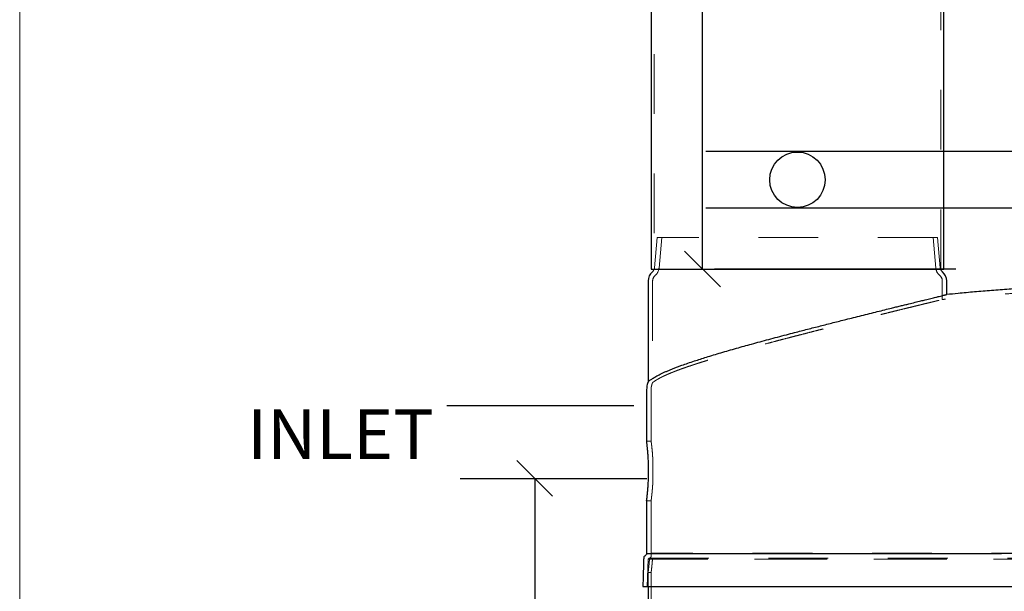
# Model space of a CAD drawing. Units: inches. Extents: x 0.3 to 10.6, y 0.4 to 8.2.
# Drawn here: x 0.3 to 2, y 4.4 to 5.3 of the extents above; entities that cross this region are included whole.
import ezdxf

# ---------------------------------------------------------------- set-up
doc = ezdxf.new("R2010")
doc.units = ezdxf.units.IN
doc.header["$MEASUREMENT"] = 0
doc.linetypes.add('HIDDEN', pattern=[0.075, 0.05, -0.025])
for name, color, linetype in [('FORMAT', 7, 'Continuous'), ('OIL', 1, 'Continuous'), ('SLD-0', 179, 'Continuous')]:
    doc.layers.add(name, color=color, linetype=linetype)
doc.styles.add('SLDTEXTSTYLE0', font='TXT', dxfattribs={"width": 0.605})
doc.styles.add('SLDTEXTSTYLE6', font='TXT', dxfattribs={"width": 0.57})
doc.dimstyles.new('SLDDIMSTYLE0', dxfattribs={"dimtxt": 0.080892, "dimasz": 0.06, "dimexe": 0, "dimexo": 0.0625, "dimgap": 0.020223, "dimtad": 0, "dimtih": 1, "dimtoh": 1, "dimdec": 0, "dimlfac": 50, "dimrnd": 1e-09, "dimzin": 12, "dimdsep": 46, "dimlunit": 5, "dimtxsty": 'SLDTEXTSTYLE0', "dimblk1": 'OBLIQUE', "dimblk2": 'OBLIQUE', "dimsah": 1, "dimcen": 0.09, "dimadec": 0, "dimazin": 3, "dimtfac": 1, "dimtofl": 0, "dimtmove": 0, "dimatfit": 3, "dimldrblk": 'OBLIQUE', "dimfxl": 0, "dimfrac": 2, "dimtolj": 1, "dimtzin": 12, "dimarcsym": 0})

# ---------------------------------------------------------------- blocks, each defined once
blk = doc.blocks.new('_Oblique')
at = {"color": 0, "linetype": 'ByBlock', "lineweight": -2}
blk.add_line((-0.5, -0.5), (0.5, 0.5), dxfattribs=at)
blk = doc.blocks.new('_D')
at = {"layer": 'SLD-0'}
for p, q in [((3.5055, 6.7706), (1.4731, 6.7706)), ((1.4731, 6.7706), (1.4731, 5.8858)), ((0.6622, 5.8858), (1.4931, 5.8858)), ((1.4731, 4.9017), (1.4731, 5.8858)), ((1.8972, 4.9017), (1.4931, 4.9017))]:
    blk.add_line(p, q, dxfattribs=at)
at = {"layer": 'SLD-0', "xscale": 0.06, "yscale": 0.06}
for p, rotation in [((1.4731, 5.8858), 90.0000000000004), ((1.4731, 4.9017), 270.0000000000004)]:
    blk.add_blockref('_Oblique', p, dxfattribs=dict(at, rotation=rotation))
at = {"layer": 'SLD-0', "char_height": 0.083333, "attachment_point": 1, "style": 'SLDTEXTSTYLE0'}
for s, insert in [('"B" = COLLAR (EC2) HEIGHT', (1.5356, 7.2506)), ('TRIMMABLE ON SITE.', (1.5356, 7.1264)), ('IF OVER 6 FT. REQUIRES FACTORY', (1.5356, 7.0022)), ('REINFORCEMENT OF TANK', (1.5356, 6.8781))]:
    blk.add_mtext(s, dxfattribs=dict(at, insert=insert))
blk = doc.blocks.new('_D_1')
at = {"layer": 'FORMAT'}
for p, q in [((1.1922, 4.551), (1.1922, 3.8475)), ((1.1922, 3.0198), (1.1922, 3.7233))]:
    blk.add_line(p, q, dxfattribs=at)
at = {"layer": 'FORMAT', "xscale": 0.06, "yscale": 0.06}
for p, rotation in [((1.1922, 4.551), 90.0000000000004), ((1.1922, 3.0198), 270.0000000000004)]:
    blk.add_blockref('_Oblique', p, dxfattribs=dict(at, rotation=rotation))
at = {"layer": 'FORMAT', "insert": (1.1151, 3.8307), "char_height": 0.08333, "attachment_point": 1, "style": 'SLDTEXTSTYLE6'}
blk.add_mtext('H *', dxfattribs=at)

msp = doc.modelspace()

# ---------------------------------------------------------------- linework, layer by layer
at = {"color": 8, "linetype": 'Continuous', "lineweight": 18}
msp.add_line((0.3299, 8.1921), (0.3299, 0.3921), dxfattribs=at)
at = {"color": 7, "linetype": 'HIDDEN', "lineweight": 18}
for p, q in [((1.3922, 5.8617), (1.3922, 4.9017)), ((1.8722, 4.9017), (1.8722, 5.8617)), ((3.2602, 4.4159), (1.3845, 4.4159)), ((1.3822, 4.3936), (1.3822, 4.3698)), ((1.3822, 4.3935), (1.3872, 4.3935)), ((1.3872, 4.3936), (1.3872, 3.1998))]:
    msp.add_line(p, q, dxfattribs=at)
at = {"color": 7, "linetype": 'Continuous', "lineweight": 25}
for p, q in [((1.3872, 5.6858), (1.3872, 4.9017)), ((1.8772, 4.9017), (1.8772, 5.6858)), ((1.3872, 4.9017), (1.8772, 4.9017)), ((1.3822, 4.3698), (1.3822, 3.4198))]:
    msp.add_line(p, q, dxfattribs=at)
at = {"color": 7, "linetype": 'HIDDEN', "lineweight": 18}
for points, knots in [([(1.3822, 4.3936), (1.3822, 4.3936), (1.3822, 4.3935), (1.3822, 4.3938), (1.3823, 4.3944), (1.3824, 4.3954), (1.3826, 4.3967), (1.3828, 4.3984), (1.383, 4.4003), (1.3832, 4.4026), (1.3836, 4.4057), (1.384, 4.41), (1.3843, 4.4139), (1.3845, 4.4159)], [0, 0, 0, 0, 0.028293, 0.111968, 0.196229, 0.281396, 0.367802, 0.451536, 0.53585, 0.621057, 0.707485, 0.852226, 1, 1, 1, 1]), ([(1.3872, 4.3936), (1.3872, 4.3936), (1.3872, 4.3935), (1.3872, 4.3938), (1.3873, 4.3944), (1.3874, 4.3954), (1.3876, 4.3967), (1.3878, 4.3984), (1.388, 4.4003), (1.3883, 4.4026), (1.3886, 4.4057), (1.389, 4.41), (1.3893, 4.4139), (1.3895, 4.4159)], [0, 0, 0, 0, 0.028324, 0.111979, 0.196221, 0.281368, 0.367754, 0.451471, 0.535766, 0.620955, 0.707363, 0.852164, 1, 1, 1, 1])]:
    msp.add_open_spline(points, degree=3, knots=knots, dxfattribs=at)
at = {"layer": 'FORMAT'}
for p, q in [((3.0122, 5.0984), (1.479, 5.0984)), ((3.0122, 5.0039), (1.479, 5.0039)), ((1.0672, 4.551), (1.3801, 4.551))]:
    msp.add_line(p, q, dxfattribs=at)
msp.add_circle((1.6322, 5.0512), 0.0464, dxfattribs=at)
at = {"layer": 'OIL', "linetype": 'HIDDEN', "lineweight": 18}
for p, q in [((1.3974, 4.9548), (1.393, 4.9039)), ((1.8669, 4.9548), (1.3974, 4.9548)), ((1.4049, 4.9548), (1.4004, 4.9033)), ((1.8639, 4.9033), (1.8594, 4.9548)), ((1.8714, 4.9039), (1.8669, 4.9548)), ((1.3897, 4.8817), (1.3897, 4.7115)), ((1.8747, 4.8507), (1.8747, 4.8817)), ((1.3872, 4.6998), (1.3872, 4.6135)), ((1.3872, 4.6135), (1.3797, 4.6135)), ((1.3902, 4.5469), (1.3902, 4.5801)), ((1.3797, 4.5135), (1.3872, 4.5135)), ((1.3872, 4.5136), (1.3872, 4.4255)), ((1.3797, 4.4252), (1.3797, 4.425)), ((1.3822, 4.4159), (1.3808, 4.3698)), ((1.3838, 4.4173), (1.3822, 4.4159))]:
    msp.add_line(p, q, dxfattribs=at)
at = {"layer": 'OIL', "linetype": 'Continuous', "lineweight": 25}
for p, q in [((1.3822, 4.8817), (1.3822, 4.7129)), ((1.8822, 4.859), (1.8822, 4.8817)), ((1.3797, 4.6998), (1.3797, 4.6135)), ((1.3797, 4.5135), (1.3797, 4.4249)), ((1.3733, 4.3701), (1.3808, 4.3698))]:
    msp.add_line(p, q, dxfattribs=at)
for centre, radius, start, end in [((1.4022, 4.8817), 0.02, 129.7007, 180), ((1.383, 4.9048), 0.01, 309.7007, 342.0507), ((1.8813, 4.9048), 0.01, 197.9493, 230.2993), ((1.8622, 4.8817), 0.02, 0, 50.2993)]:
    msp.add_arc(centre, radius, start, end, dxfattribs=at)
at = {"layer": 'OIL', "linetype": 'HIDDEN', "lineweight": 18}
for centre, radius, start, end in [((1.383, 4.9048), 0.01, 342.0507, 355), ((1.383, 4.9048), 0.0175, 309.7007, 355), ((1.8813, 4.9048), 0.0175, 185, 230.2993), ((1.8813, 4.9048), 0.01, 185, 197.9493), ((1.4022, 4.8817), 0.0125, 129.7007, 180), ((1.8622, 4.8817), 0.0125, 0, 50.2993)]:
    msp.add_arc(centre, radius, start, end, dxfattribs=at)
for points, knots in [([(2.0797, 4.8662), (2.0715, 4.8658), (2.0529, 4.8648), (2.0241, 4.8631), (1.9937, 4.861), (1.9642, 4.8588), (1.9356, 4.8565), (1.9079, 4.854), (1.8877, 4.852), (1.8767, 4.8509), (1.8746, 4.8506)], [0, 0, 0, 0, 0.119573, 0.271754, 0.419996, 0.564058, 0.703732, 0.838842, 0.969247, 1, 1, 1, 1]), ([(1.3897, 4.7115), (1.3897, 4.7115), (1.3898, 4.7116), (1.3907, 4.7123), (1.3921, 4.7133), (1.3936, 4.7143), (1.3955, 4.7156), (1.3978, 4.7169), (1.4004, 4.7184), (1.4034, 4.72), (1.4068, 4.7217), (1.4105, 4.7234), (1.4145, 4.7253), (1.4189, 4.7271), (1.4236, 4.729), (1.4287, 4.731), (1.4341, 4.7331), (1.4398, 4.7351), (1.4459, 4.7373), (1.4522, 4.7394), (1.4588, 4.7416), (1.4656, 4.7438), (1.4727, 4.7461), (1.4816, 4.7488), (1.4924, 4.7521), (1.5046, 4.7557), (1.5166, 4.7592), (1.5285, 4.7626), (1.5412, 4.7661), (1.5546, 4.7698), (1.5684, 4.7735), (1.582, 4.7772), (1.5945, 4.7805), (1.6057, 4.7835), (1.6161, 4.7862), (1.6266, 4.7889), (1.6371, 4.7916), (1.6477, 4.7943), (1.6583, 4.7971), (1.6689, 4.7998), (1.6803, 4.8026), (1.6927, 4.8058), (1.7061, 4.8092), (1.7198, 4.8126), (1.7333, 4.816), (1.7462, 4.8192), (1.7581, 4.8221), (1.7695, 4.8249), (1.7808, 4.8277), (1.7919, 4.8305), (1.8026, 4.8331), (1.8124, 4.8355), (1.8206, 4.8375), (1.8272, 4.8391), (1.8328, 4.8405), (1.838, 4.8417), (1.844, 4.8432), (1.8503, 4.8447), (1.8564, 4.8462), (1.861, 4.8473), (1.8644, 4.8482), (1.8671, 4.8488), (1.8694, 4.8494), (1.8712, 4.8498), (1.8727, 4.8502), (1.8738, 4.8505), (1.8744, 4.8506), (1.8747, 4.8507), (1.8746, 4.8507), (1.8746, 4.8507)], [0, 0, 0, 0, 0.0147023, 0.0323873, 0.0446379, 0.0568888, 0.0692309, 0.0815732, 0.0940421, 0.1065111, 0.1190602, 0.1316094, 0.1441237, 0.1566381, 0.1692293, 0.1818205, 0.1945285, 0.2072366, 0.2200232, 0.2328099, 0.2454275, 0.2580451, 0.2707382, 0.2834314, 0.3039394, 0.3245272, 0.3418038, 0.3589079, 0.3778433, 0.3968405, 0.4160218, 0.4352669, 0.4528778, 0.4666699, 0.480529, 0.4944122, 0.5084386, 0.52249, 0.5366875, 0.550911, 0.5652058, 0.5824818, 0.6016128, 0.6208089, 0.640201, 0.659662, 0.6774779, 0.6944834, 0.7133174, 0.7322168, 0.7513137, 0.7704802, 0.7880297, 0.8004727, 0.8129156, 0.8254386, 0.8379615, 0.8582137, 0.8785536, 0.8956358, 0.9084757, 0.9213383, 0.9342353, 0.9471555, 0.9598057, 0.9724559, 0.9851948, 0.9979338, 1, 1, 1, 1]), ([(1.3897, 4.7115), (1.3894, 4.7108), (1.3887, 4.7091), (1.3879, 4.7063), (1.3873, 4.7031), (1.3872, 4.7009), (1.3872, 4.6998)], [0, 0, 0, 0, 0.1878167, 0.4497982, 0.719437, 1, 1, 1, 1]), ([(1.3902, 4.5801), (1.3901, 4.5814), (1.39, 4.584), (1.3897, 4.5878), (1.3895, 4.5914), (1.3892, 4.5954), (1.3888, 4.5995), (1.3884, 4.6032), (1.3881, 4.606), (1.3879, 4.6081), (1.3876, 4.6098), (1.3875, 4.6113), (1.3873, 4.6124), (1.3872, 4.6131), (1.3872, 4.6135), (1.3872, 4.6135), (1.3872, 4.6135)], [0, 0, 0, 0, 0.067287, 0.135044, 0.204281, 0.274028, 0.375312, 0.478207, 0.547931, 0.615347, 0.683235, 0.752617, 0.822518, 0.889761, 0.957479, 1, 1, 1, 1]), ([(1.3872, 4.5136), (1.3872, 4.5136), (1.3872, 4.5135), (1.3872, 4.5138), (1.3873, 4.5145), (1.3874, 4.5155), (1.3876, 4.5168), (1.3878, 4.5185), (1.388, 4.5205), (1.3883, 4.5227), (1.3886, 4.5253), (1.3888, 4.5282), (1.3891, 4.5313), (1.3894, 4.5346), (1.3897, 4.5381), (1.3899, 4.5422), (1.3901, 4.5453), (1.3902, 4.5469)], [0, 0, 0, 0, 0.025933, 0.0953957, 0.16222, 0.2295104, 0.2975204, 0.3665138, 0.4335685, 0.5010866, 0.5693196, 0.6385305, 0.7058604, 0.7736563, 0.8429247, 0.9127038, 1, 1, 1, 1]), ([(1.3872, 4.4255), (1.3872, 4.4246), (1.3872, 4.4233), (1.3872, 4.4216), (1.3872, 4.4203), (1.3867, 4.4191), (1.3859, 4.4182), (1.3849, 4.4176), (1.3842, 4.4174), (1.3838, 4.4173)], [0, 0, 0, 0, 0.264853, 0.391603, 0.517217, 0.646391, 0.773138, 0.891565, 1, 1, 1, 1]), ([(3.2572, 4.4255), (3.2571, 4.4255), (3.2569, 4.4255), (3.2558, 4.4255), (3.254, 4.4255), (3.2516, 4.4255), (3.249, 4.4255), (3.2456, 4.4255), (3.2409, 4.4255), (3.2344, 4.4255), (3.2268, 4.4255), (3.2194, 4.4255), (3.2126, 4.4255), (3.2061, 4.4255), (3.1986, 4.4255), (3.1904, 4.4255), (3.1823, 4.4255), (3.1743, 4.4255), (3.166, 4.4255), (3.1575, 4.4255), (3.1485, 4.4255), (3.1393, 4.4255), (3.1298, 4.4255), (3.1194, 4.4255), (3.108, 4.4255), (3.0958, 4.4255), (3.0835, 4.4255), (3.0711, 4.4255), (3.0585, 4.4255), (3.0456, 4.4255), (3.0324, 4.4255), (3.0191, 4.4255), (3.0055, 4.4255), (2.9918, 4.4255), (2.9779, 4.4255), (2.9639, 4.4255), (2.9498, 4.4255), (2.9355, 4.4255), (2.921, 4.4255), (2.9016, 4.4255), (2.8769, 4.4255), (2.847, 4.4255), (2.8167, 4.4255), (2.786, 4.4255), (2.7567, 4.4255), (2.7288, 4.4255), (2.7023, 4.4255), (2.6757, 4.4255), (2.6489, 4.4255), (2.622, 4.4255), (2.5948, 4.4255), (2.5675, 4.4255), (2.5402, 4.4255), (2.5152, 4.4255), (2.4924, 4.4255), (2.4719, 4.4255), (2.4513, 4.4255), (2.4307, 4.4255), (2.41, 4.4255), (2.3893, 4.4255), (2.3686, 4.4255), (2.3456, 4.4255), (2.3203, 4.4255), (2.295, 4.4255), (2.2721, 4.4255), (2.2514, 4.4255), (2.2308, 4.4255), (2.2101, 4.4255), (2.1895, 4.4255), (2.1689, 4.4255), (2.1483, 4.4255), (2.1254, 4.4255), (2.1005, 4.4255), (2.0758, 4.4255), (2.0535, 4.4255), (2.0335, 4.4255), (2.0136, 4.4255), (1.9937, 4.4255), (1.9739, 4.4255), (1.9541, 4.4255), (1.9344, 4.4255), (1.9126, 4.4255), (1.8905, 4.4255), (1.8646, 4.4255), (1.8371, 4.4255), (1.8066, 4.4255), (1.7763, 4.4255), (1.7498, 4.4255), (1.7282, 4.4255), (1.7114, 4.4255), (1.6961, 4.4255), (1.681, 4.4255), (1.666, 4.4255), (1.6512, 4.4255), (1.6366, 4.4255), (1.6222, 4.4255), (1.6052, 4.4255), (1.5895, 4.4255), (1.575, 4.4255), (1.5644, 4.4255), (1.5539, 4.4255), (1.5436, 4.4255), (1.5335, 4.4255), (1.5228, 4.4255), (1.5118, 4.4255), (1.501, 4.4255), (1.4911, 4.4255), (1.4821, 4.4255), (1.4734, 4.4255), (1.4655, 4.4255), (1.4584, 4.4255), (1.452, 4.4255), (1.4459, 4.4255), (1.44, 4.4255), (1.4344, 4.4255), (1.429, 4.4255), (1.4238, 4.4255), (1.419, 4.4255), (1.4144, 4.4255), (1.4092, 4.4255), (1.4037, 4.4255), (1.3992, 4.4255), (1.3961, 4.4255), (1.394, 4.4255), (1.3921, 4.4255), (1.3905, 4.4255), (1.3891, 4.4255), (1.388, 4.4255), (1.3874, 4.4255), (1.3871, 4.4255), (1.3872, 4.4255), (1.3872, 4.4255)], [0, 0, 0, 0, 0.0067994, 0.0136122, 0.0204654, 0.0273321, 0.0324002, 0.0374736, 0.0459885, 0.0545262, 0.0631803, 0.0718557, 0.0770948, 0.082338, 0.0891519, 0.0959739, 0.1017032, 0.1074324, 0.1131781, 0.1189238, 0.1247507, 0.1305777, 0.1364184, 0.142259, 0.1493123, 0.1563705, 0.1631187, 0.169867, 0.1766297, 0.1833925, 0.1901816, 0.1969707, 0.2037713, 0.210572, 0.2173169, 0.2240618, 0.2308158, 0.2375698, 0.2443405, 0.2511112, 0.2646673, 0.2781532, 0.2916516, 0.3051736, 0.3187065, 0.3300416, 0.3413823, 0.3527469, 0.3641167, 0.3755225, 0.3869332, 0.3983663, 0.409804, 0.4211361, 0.4296506, 0.438165, 0.4466864, 0.4552078, 0.4637501, 0.4722923, 0.4808413, 0.4893903, 0.5008089, 0.512141, 0.5206548, 0.5291685, 0.537689, 0.5462095, 0.5547506, 0.5632916, 0.5718397, 0.5803878, 0.5918055, 0.6029738, 0.6113667, 0.6197595, 0.6281599, 0.6365602, 0.6449846, 0.6534089, 0.6618417, 0.6702746, 0.6815426, 0.6905636, 0.7041194, 0.7176864, 0.7312897, 0.7449062, 0.7540028, 0.7612091, 0.7684153, 0.7756317, 0.7828481, 0.7900872, 0.7973262, 0.8045782, 0.8118302, 0.8233662, 0.8291427, 0.8349192, 0.840714, 0.8465088, 0.852314, 0.8581191, 0.8652123, 0.8723112, 0.8782695, 0.8842277, 0.8902025, 0.8961773, 0.9010292, 0.9058811, 0.9107441, 0.9156071, 0.9205184, 0.9254297, 0.9303547, 0.9352798, 0.9402557, 0.9452356, 0.9535894, 0.9619644, 0.9662105, 0.9704565, 0.9747148, 0.978973, 0.9841206, 0.9892738, 0.9942504, 0.9992322, 1, 1, 1, 1]), ([(1.3822, 4.4159), (1.3822, 4.4159), (1.3823, 4.4159), (1.383, 4.4159), (1.3841, 4.4159), (1.3858, 4.4159), (1.388, 4.4159), (1.3908, 4.4159), (1.3942, 4.4159), (1.3982, 4.4159), (1.4029, 4.4159), (1.4084, 4.4159), (1.4143, 4.4159), (1.4207, 4.4159), (1.4274, 4.4159), (1.4347, 4.4159), (1.4429, 4.4159), (1.4518, 4.4159), (1.4615, 4.4159), (1.4718, 4.4159), (1.4827, 4.4159), (1.4945, 4.4159), (1.5073, 4.4159), (1.5207, 4.4159), (1.5345, 4.4159), (1.5488, 4.4159), (1.564, 4.4159), (1.5801, 4.4159), (1.596, 4.4159), (1.6115, 4.4159), (1.6264, 4.4159), (1.6419, 4.4159), (1.6582, 4.4159), (1.6751, 4.4159), (1.6928, 4.4159), (1.7111, 4.4159), (1.7302, 4.4159), (1.75, 4.4159), (1.7705, 4.4159), (1.7915, 4.4159), (1.8132, 4.4159), (1.8356, 4.4159), (1.8588, 4.4159), (1.883, 4.4159), (1.908, 4.4159), (1.9337, 4.4159), (1.9601, 4.4159), (1.9871, 4.4159), (2.0146, 4.4159), (2.0426, 4.4159), (2.0711, 4.4159), (2.1005, 4.4159), (2.1306, 4.4159), (2.1614, 4.4159), (2.1927, 4.4159), (2.2245, 4.4159), (2.2567, 4.4159), (2.2893, 4.4159), (2.3228, 4.4159), (2.3569, 4.4159), (2.3914, 4.4159), (2.4254, 4.4159), (2.4589, 4.4159), (2.4919, 4.4159), (2.5238, 4.4159), (2.5544, 4.4159), (2.5839, 4.4159), (2.6127, 4.4159), (2.641, 4.4159), (2.6685, 4.4159), (2.6954, 4.4159), (2.7215, 4.4159), (2.7469, 4.4159), (2.7716, 4.4159), (2.7954, 4.4159), (2.8184, 4.4159), (2.8405, 4.4159), (2.8618, 4.4159), (2.8825, 4.4159), (2.9027, 4.4159), (2.9222, 4.4159), (2.941, 4.4159), (2.959, 4.4159), (2.9763, 4.4159), (2.9927, 4.4159), (3.0084, 4.4159), (3.0234, 4.4159), (3.0387, 4.4159), (3.0541, 4.4159), (3.0696, 4.4159), (3.0842, 4.4159), (3.098, 4.4159), (3.111, 4.4159), (3.1236, 4.4159), (3.1358, 4.4159), (3.1475, 4.4159), (3.1584, 4.4159), (3.1686, 4.4159), (3.178, 4.4159), (3.1867, 4.4159), (3.1947, 4.4159), (3.2021, 4.4159), (3.2094, 4.4159), (3.2164, 4.4159), (3.2231, 4.4159), (3.2291, 4.4159), (3.2345, 4.4159), (3.2393, 4.4159), (3.2438, 4.4159), (3.248, 4.4159), (3.2517, 4.4159), (3.2547, 4.4159), (3.2572, 4.4159), (3.2593, 4.4159), (3.2609, 4.4159), (3.2619, 4.4159), (3.2621, 4.4159), (3.2621, 4.4159)], [0, 0, 0, 0, 0.005075, 0.010333, 0.015777, 0.021411, 0.027249, 0.033305, 0.039232, 0.045383, 0.051776, 0.058427, 0.065354, 0.071353, 0.07757, 0.084019, 0.090713, 0.097665, 0.104889, 0.111963, 0.119305, 0.12693, 0.134853, 0.143089, 0.150844, 0.158882, 0.167217, 0.175862, 0.184829, 0.192108, 0.199597, 0.2073, 0.215222, 0.223368, 0.231741, 0.240345, 0.249182, 0.258258, 0.267576, 0.276963, 0.286585, 0.296441, 0.306534, 0.317053, 0.327815, 0.338817, 0.350054, 0.361523, 0.37301, 0.38471, 0.396615, 0.408714, 0.421249, 0.433966, 0.446855, 0.45991, 0.473123, 0.486489, 0.5, 0.514294, 0.528425, 0.542384, 0.556164, 0.569758, 0.583156, 0.595598, 0.607846, 0.619889, 0.631716, 0.643318, 0.65469, 0.665829, 0.676731, 0.687392, 0.697808, 0.707799, 0.717555, 0.727077, 0.736364, 0.74558, 0.754555, 0.763294, 0.771801, 0.780079, 0.787988, 0.795684, 0.803169, 0.81045, 0.818856, 0.826985, 0.834844, 0.842444, 0.849797, 0.856911, 0.864395, 0.87162, 0.878599, 0.885341, 0.891858, 0.898049, 0.904042, 0.909846, 0.915468, 0.921936, 0.928171, 0.934186, 0.939995, 0.945608, 0.951036, 0.957322, 0.963374, 0.969207, 0.974837, 0.980277, 0.987136, 0.993708, 1, 1, 1, 1]), ([(1.3838, 4.4173), (1.3838, 4.4173), (1.3839, 4.4173), (1.3846, 4.4173), (1.3857, 4.4173), (1.3874, 4.4173), (1.3896, 4.4173), (1.3924, 4.4173), (1.3957, 4.4173), (1.3997, 4.4173), (1.4044, 4.4173), (1.4099, 4.4173), (1.4158, 4.4173), (1.4222, 4.4173), (1.4288, 4.4173), (1.4362, 4.4173), (1.4443, 4.4173), (1.4532, 4.4173), (1.4628, 4.4173), (1.4731, 4.4173), (1.484, 4.4173), (1.4958, 4.4173), (1.5085, 4.4173), (1.5218, 4.4173), (1.5356, 4.4173), (1.5498, 4.4173), (1.565, 4.4173), (1.5812, 4.4173), (1.597, 4.4173), (1.6125, 4.4173), (1.6273, 4.4173), (1.6428, 4.4173), (1.659, 4.4173), (1.676, 4.4173), (1.6936, 4.4173), (1.7119, 4.4173), (1.731, 4.4173), (1.7507, 4.4173), (1.7712, 4.4173), (1.7922, 4.4173), (1.8138, 4.4173), (1.8362, 4.4173), (1.8594, 4.4173), (1.8835, 4.4173), (1.9084, 4.4173), (1.9341, 4.4173), (1.9606, 4.4173), (1.9875, 4.4173), (2.0149, 4.4173), (2.0429, 4.4173), (2.0714, 4.4173), (2.1007, 4.4173), (2.1308, 4.4173), (2.1616, 4.4173), (2.1928, 4.4173), (2.2246, 4.4173), (2.2567, 4.4173), (2.2893, 4.4173), (2.3228, 4.4173), (2.3569, 4.4173), (2.3913, 4.4173), (2.4253, 4.4173), (2.4588, 4.4173), (2.4918, 4.4173), (2.5236, 4.4173), (2.5542, 4.4173), (2.5836, 4.4173), (2.6124, 4.4173), (2.6406, 4.4173), (2.6681, 4.4173), (2.6949, 4.4173), (2.721, 4.4173), (2.7464, 4.4173), (2.7711, 4.4173), (2.7949, 4.4173), (2.8178, 4.4173), (2.8398, 4.4173), (2.8611, 4.4173), (2.8819, 4.4173), (2.902, 4.4173), (2.9214, 4.4173), (2.9402, 4.4173), (2.9582, 4.4173), (2.9754, 4.4173), (2.9919, 4.4173), (3.0075, 4.4173), (3.0225, 4.4173), (3.0377, 4.4173), (3.0531, 4.4173), (3.0685, 4.4173), (3.0831, 4.4173), (3.0969, 4.4173), (3.1098, 4.4173), (3.1224, 4.4173), (3.1346, 4.4173), (3.1463, 4.4173), (3.1572, 4.4173), (3.1673, 4.4173), (3.1767, 4.4173), (3.1854, 4.4173), (3.1934, 4.4173), (3.2007, 4.4173), (3.208, 4.4173), (3.215, 4.4173), (3.2217, 4.4173), (3.2277, 4.4173), (3.233, 4.4173), (3.2378, 4.4173), (3.2423, 4.4173), (3.2464, 4.4173), (3.2501, 4.4173), (3.2531, 4.4173), (3.2556, 4.4173), (3.2577, 4.4173), (3.2593, 4.4173), (3.2603, 4.4173), (3.2604, 4.4173), (3.2605, 4.4173)], [0, 0, 0, 0, 0.005063, 0.01031, 0.015742, 0.021365, 0.02719, 0.033234, 0.039149, 0.045288, 0.051669, 0.058308, 0.065224, 0.071213, 0.077421, 0.083861, 0.090547, 0.09749, 0.104706, 0.111773, 0.11911, 0.126729, 0.134646, 0.142878, 0.150629, 0.158665, 0.166998, 0.175641, 0.184608, 0.191887, 0.199376, 0.20708, 0.215003, 0.223152, 0.231527, 0.240134, 0.248976, 0.258056, 0.267378, 0.276771, 0.286398, 0.296261, 0.30636, 0.316887, 0.327658, 0.338668, 0.349914, 0.361393, 0.372889, 0.3846, 0.396515, 0.408625, 0.421172, 0.433901, 0.446803, 0.45987, 0.473097, 0.486475, 0.5, 0.514308, 0.528453, 0.542426, 0.55622, 0.569826, 0.583237, 0.595691, 0.60795, 0.620004, 0.631841, 0.643453, 0.654834, 0.665982, 0.676892, 0.687561, 0.697984, 0.707982, 0.717745, 0.727272, 0.736564, 0.745784, 0.754764, 0.763506, 0.772016, 0.780296, 0.788207, 0.795904, 0.80339, 0.810672, 0.819077, 0.827205, 0.835063, 0.842661, 0.850011, 0.857122, 0.864602, 0.871823, 0.878796, 0.885533, 0.892044, 0.898229, 0.904215, 0.910012, 0.915627, 0.922085, 0.928311, 0.934317, 0.940116, 0.945719, 0.951138, 0.957412, 0.963452, 0.969273, 0.974891, 0.98032, 0.987164, 0.993722, 1, 1, 1, 1])]:
    msp.add_open_spline(points, degree=3, knots=knots, dxfattribs=at)
at = {"layer": 'OIL', "linetype": 'Continuous', "lineweight": 25}
for points, knots in [([(2.0722, 4.8733), (2.064, 4.8729), (2.0455, 4.8719), (2.0169, 4.8701), (1.9867, 4.868), (1.9574, 4.8658), (1.929, 4.8634), (1.904, 4.8611), (1.8885, 4.8596), (1.8822, 4.8589)], [0, 0, 0, 0, 0.128403, 0.291699, 0.450721, 0.605217, 0.754972, 0.899804, 1, 1, 1, 1]), ([(1.3822, 4.7129), (1.3822, 4.7129), (1.3823, 4.713), (1.3829, 4.7135), (1.3838, 4.7143), (1.3852, 4.7154), (1.3871, 4.7167), (1.3893, 4.7183), (1.392, 4.7199), (1.3951, 4.7217), (1.3986, 4.7236), (1.4025, 4.7256), (1.4068, 4.7277), (1.4115, 4.7298), (1.4165, 4.7319), (1.4217, 4.734), (1.427, 4.7362), (1.4327, 4.7383), (1.4399, 4.7409), (1.4488, 4.7441), (1.4592, 4.7476), (1.4696, 4.7509), (1.4802, 4.7543), (1.4916, 4.7578), (1.504, 4.7615), (1.5169, 4.7652), (1.5299, 4.769), (1.5427, 4.7726), (1.5559, 4.7762), (1.5696, 4.78), (1.5841, 4.7839), (1.5988, 4.7878), (1.6133, 4.7916), (1.6265, 4.7951), (1.6382, 4.7981), (1.649, 4.8009), (1.6598, 4.8037), (1.6705, 4.8064), (1.6814, 4.8092), (1.6921, 4.8119), (1.7028, 4.8146), (1.7142, 4.8175), (1.7265, 4.8206), (1.7397, 4.8239), (1.753, 4.8272), (1.766, 4.8304), (1.7782, 4.8335), (1.7886, 4.836), (1.7972, 4.8382), (1.8046, 4.84), (1.8117, 4.8417), (1.82, 4.8438), (1.8292, 4.846), (1.8383, 4.8483), (1.8455, 4.85), (1.8511, 4.8514), (1.8557, 4.8525), (1.8599, 4.8535), (1.8646, 4.8547), (1.8694, 4.8559), (1.8738, 4.8569), (1.877, 4.8577), (1.8793, 4.8583), (1.8809, 4.8587), (1.882, 4.8589), (1.8821, 4.859), (1.8822, 4.859)], [0, 0, 0, 0, 0.011845, 0.024458, 0.037071, 0.049804, 0.062538, 0.075556, 0.088575, 0.101688, 0.114801, 0.128054, 0.141306, 0.15465, 0.167994, 0.18027, 0.192546, 0.204893, 0.21724, 0.23718, 0.257194, 0.273985, 0.290969, 0.309771, 0.328634, 0.347679, 0.366787, 0.384271, 0.401493, 0.42056, 0.43969, 0.459007, 0.478389, 0.496127, 0.509944, 0.52383, 0.53774, 0.551795, 0.565875, 0.580104, 0.594359, 0.608687, 0.625887, 0.644935, 0.664048, 0.683359, 0.702739, 0.720482, 0.73314, 0.745798, 0.758537, 0.771276, 0.791878, 0.81257, 0.829947, 0.842242, 0.854536, 0.866909, 0.879283, 0.899292, 0.919387, 0.936262, 0.95212, 0.968021, 0.983988, 1, 1, 1, 1]), ([(1.3822, 4.7129), (1.3821, 4.7125), (1.3814, 4.711), (1.3806, 4.708), (1.3798, 4.704), (1.3797, 4.7012), (1.3797, 4.6998)], [0, 0, 0, 0, 0.088459, 0.377625, 0.680858, 1, 1, 1, 1]), ([(1.3797, 4.5135), (1.3797, 4.5136), (1.3797, 4.5136), (1.3797, 4.5142), (1.3799, 4.515), (1.38, 4.5163), (1.3802, 4.5178), (1.3804, 4.5196), (1.3807, 4.5218), (1.3809, 4.5243), (1.3812, 4.527), (1.3815, 4.53), (1.3818, 4.5333), (1.382, 4.5368), (1.3823, 4.5404), (1.3825, 4.5442), (1.3827, 4.5482), (1.3828, 4.5523), (1.3829, 4.5565), (1.383, 4.5606), (1.383, 4.5649), (1.3829, 4.5691), (1.3828, 4.5732), (1.3827, 4.5773), (1.3826, 4.5812), (1.3824, 4.5851), (1.3821, 4.5888), (1.3819, 4.5923), (1.3816, 4.5957), (1.3813, 4.5988), (1.381, 4.6016), (1.3808, 4.6042), (1.3805, 4.6065), (1.3803, 4.6086), (1.3801, 4.6102), (1.3799, 4.6116), (1.3798, 4.6126), (1.3797, 4.6132), (1.3797, 4.6135), (1.3797, 4.6135), (1.3797, 4.6135)], [0, 0, 0, 0, 0.026309, 0.052803, 0.079584, 0.106757, 0.133088, 0.159602, 0.186327, 0.213485, 0.239957, 0.266614, 0.293483, 0.32079, 0.347234, 0.374059, 0.401079, 0.428497, 0.454907, 0.481504, 0.508317, 0.535576, 0.561824, 0.588257, 0.6149, 0.641977, 0.668309, 0.694824, 0.721548, 0.748703, 0.77521, 0.801901, 0.828879, 0.85625, 0.882762, 0.909461, 0.936452, 0.963842, 0.990182, 1, 1, 1, 1]), ([(1.3797, 4.425), (1.3796, 4.4247), (1.3795, 4.4241), (1.3789, 4.423), (1.3778, 4.422), (1.3766, 4.421), (1.3755, 4.4201), (1.3748, 4.4188), (1.3747, 4.4172), (1.3747, 4.4157), (1.3746, 4.4141), (1.3746, 4.4123), (1.3745, 4.4102), (1.3744, 4.4072), (1.3743, 4.4034), (1.3742, 4.3985), (1.374, 4.3927), (1.3738, 4.386), (1.3736, 4.3784), (1.3734, 4.3729), (1.3733, 4.3701)], [0, 0, 0, 0, 0.015699, 0.0334, 0.065207, 0.093214, 0.117974, 0.139792, 0.168926, 0.19692, 0.224146, 0.250605, 0.290792, 0.338928, 0.407748, 0.493111, 0.595018, 0.713469, 0.848463, 1, 1, 1, 1]), ([(3.2647, 4.4249), (3.2646, 4.4249), (3.2646, 4.4249), (3.264, 4.4249), (3.2627, 4.4249), (3.2606, 4.4249), (3.258, 4.4249), (3.2546, 4.4249), (3.2506, 4.4249), (3.2461, 4.4249), (3.2409, 4.4249), (3.2351, 4.4249), (3.2282, 4.4249), (3.22, 4.4249), (3.2102, 4.4249), (3.1996, 4.4249), (3.1889, 4.4249), (3.1783, 4.4249), (3.1671, 4.4249), (3.1545, 4.4249), (3.1399, 4.4249), (3.1238, 4.4249), (3.1062, 4.4249), (3.0876, 4.4249), (3.0683, 4.4249), (3.0486, 4.4249), (3.0287, 4.4249), (3.0081, 4.4249), (2.9868, 4.4249), (2.965, 4.4249), (2.9432, 4.4249), (2.9214, 4.4249), (2.8994, 4.4249), (2.8768, 4.4249), (2.8536, 4.4249), (2.8301, 4.4249), (2.8068, 4.4249), (2.784, 4.4249), (2.7615, 4.4249), (2.7388, 4.4249), (2.7156, 4.4249), (2.6911, 4.4249), (2.6657, 4.425), (2.6361, 4.425), (2.6028, 4.4249), (2.566, 4.425), (2.5289, 4.425), (2.4917, 4.425), (2.4544, 4.425), (2.417, 4.425), (2.3795, 4.4249), (2.342, 4.4249), (2.3045, 4.4249), (2.2671, 4.4249), (2.2296, 4.425), (2.1922, 4.425), (2.1549, 4.425), (2.1177, 4.425), (2.0806, 4.425), (2.0475, 4.4249), (2.0184, 4.425), (1.9929, 4.425), (1.9671, 4.4249), (1.9426, 4.4249), (1.9197, 4.4249), (1.8976, 4.4249), (1.875, 4.4249), (1.8514, 4.4249), (1.8277, 4.4249), (1.8041, 4.4249), (1.7811, 4.4249), (1.7587, 4.4249), (1.7365, 4.4249), (1.7143, 4.4249), (1.692, 4.4249), (1.6701, 4.4249), (1.6488, 4.4249), (1.6297, 4.4249), (1.6123, 4.4249), (1.5964, 4.4249), (1.5805, 4.4249), (1.565, 4.4249), (1.55, 4.4249), (1.5345, 4.4249), (1.5184, 4.4249), (1.5018, 4.4249), (1.4859, 4.4249), (1.4716, 4.4249), (1.4589, 4.4249), (1.4475, 4.4249), (1.4369, 4.4249), (1.4284, 4.4249), (1.4209, 4.4249), (1.4143, 4.4249), (1.408, 4.4249), (1.403, 4.4249), (1.3989, 4.4249), (1.3952, 4.4249), (1.3913, 4.4249), (1.3876, 4.4249), (1.3847, 4.4249), (1.3824, 4.4249), (1.3808, 4.4249), (1.3798, 4.4249), (1.3797, 4.4249), (1.3797, 4.4249)], [0, 0, 0, 0, 0.0032663, 0.0098, 0.0163454, 0.0228874, 0.0294436, 0.036011, 0.042592, 0.0491327, 0.0556859, 0.0622486, 0.068823, 0.0772634, 0.0857254, 0.0942035, 0.1027008, 0.1097836, 0.1168739, 0.1255975, 0.1343331, 0.1440601, 0.1543562, 0.1646708, 0.1749991, 0.1853434, 0.1953865, 0.2054391, 0.2159978, 0.2265658, 0.2366781, 0.2467974, 0.2568376, 0.2668838, 0.2774236, 0.2879696, 0.2980501, 0.3081354, 0.3176939, 0.3272561, 0.3373069, 0.3473616, 0.3583865, 0.3694161, 0.3847006, 0.400008, 0.4153264, 0.4306668, 0.4459512, 0.4612457, 0.4765702, 0.4919045, 0.5071888, 0.5224829, 0.5378063, 0.5531397, 0.5684241, 0.5837187, 0.599045, 0.6143823, 0.6248954, 0.6354123, 0.6464188, 0.65743, 0.6665363, 0.6756455, 0.6856838, 0.6957263, 0.7062597, 0.7167986, 0.7268712, 0.7369491, 0.7469914, 0.7570397, 0.7675852, 0.7781387, 0.7882316, 0.7983328, 0.806301, 0.8142738, 0.8226411, 0.8310146, 0.8390225, 0.8470369, 0.8569638, 0.8669092, 0.8768707, 0.886854, 0.8952214, 0.903605, 0.9120025, 0.9204184, 0.9250156, 0.9324007, 0.9397982, 0.9449246, 0.950051, 0.9551963, 0.9603415, 0.9678894, 0.9754539, 0.9802045, 0.9872349, 0.9942798, 1, 1, 1, 1]), ([(1.3733, 4.3701), (1.3734, 4.3701), (1.3734, 4.3701), (1.3741, 4.3701), (1.3753, 4.3701), (1.377, 4.3701), (1.3792, 4.3701), (1.3821, 4.3701), (1.3856, 4.3701), (1.3896, 4.3701), (1.3945, 4.3701), (1.4001, 4.3701), (1.4062, 4.3701), (1.4127, 4.3701), (1.4194, 4.3701), (1.427, 4.3701), (1.4353, 4.3701), (1.4444, 4.3701), (1.4542, 4.3701), (1.4646, 4.3701), (1.4757, 4.3701), (1.4878, 4.3701), (1.5007, 4.3701), (1.5143, 4.3701), (1.5283, 4.3701), (1.5427, 4.3701), (1.5581, 4.3701), (1.5745, 4.3701), (1.5906, 4.3701), (1.6063, 4.3701), (1.6213, 4.3701), (1.637, 4.3701), (1.6534, 4.3701), (1.6705, 4.3701), (1.6884, 4.3701), (1.7069, 4.3701), (1.7261, 4.3701), (1.7462, 4.3701), (1.7668, 4.3701), (1.788, 4.3701), (1.8098, 4.3701), (1.8324, 4.3701), (1.8558, 4.3701), (1.8801, 4.3701), (1.9053, 4.3701), (1.9312, 4.3701), (1.9579, 4.3701), (1.985, 4.3701), (2.0127, 4.3701), (2.0408, 4.3701), (2.0696, 4.3701), (2.0991, 4.3701), (2.1294, 4.3701), (2.1604, 4.3701), (2.1919, 4.3701), (2.2239, 4.3701), (2.2563, 4.3701), (2.2891, 4.3701), (2.3228, 4.3701), (2.3571, 4.3701), (2.3918, 4.3701), (2.426, 4.3701), (2.4598, 4.3701), (2.493, 4.3701), (2.525, 4.3701), (2.5559, 4.3701), (2.5855, 4.3701), (2.6145, 4.3701), (2.6429, 4.3701), (2.6707, 4.3701), (2.6977, 4.3701), (2.724, 4.3701), (2.7497, 4.3701), (2.7745, 4.3701), (2.7985, 4.3701), (2.8216, 4.3701), (2.8439, 4.3701), (2.8654, 4.3701), (2.8863, 4.3701), (2.9066, 4.3701), (2.9263, 4.3701), (2.9453, 4.3701), (2.9635, 4.3701), (2.9809, 4.3701), (2.9976, 4.3701), (3.0134, 4.3701), (3.0286, 4.3701), (3.044, 4.3701), (3.0596, 4.3701), (3.0752, 4.3701), (3.09, 4.3701), (3.104, 4.3701), (3.1172, 4.3701), (3.13, 4.3701), (3.1423, 4.3701), (3.1542, 4.3701), (3.1653, 4.3701), (3.1757, 4.3701), (3.1852, 4.3701), (3.1941, 4.3701), (3.2022, 4.3701), (3.2098, 4.3701), (3.2172, 4.3701), (3.2243, 4.3701), (3.2312, 4.3701), (3.2373, 4.3701), (3.2428, 4.3701), (3.2477, 4.3701), (3.2523, 4.3701), (3.2565, 4.3701), (3.2603, 4.3701), (3.2634, 4.3701), (3.2659, 4.3701), (3.2681, 4.3701), (3.2697, 4.3701), (3.2708, 4.3701), (3.2709, 4.3701), (3.271, 4.3701)], [0, 0, 0, 0, 0.005138, 0.010457, 0.015964, 0.021664, 0.027568, 0.033692, 0.039683, 0.045899, 0.052356, 0.05907, 0.066061, 0.072111, 0.078378, 0.084876, 0.091616, 0.098613, 0.105879, 0.11299, 0.120366, 0.128023, 0.135973, 0.144233, 0.152007, 0.160061, 0.168407, 0.177059, 0.18603, 0.193309, 0.200795, 0.208492, 0.216406, 0.22454, 0.2329, 0.241486, 0.250304, 0.259357, 0.268648, 0.278007, 0.287597, 0.29742, 0.307475, 0.317953, 0.328672, 0.339627, 0.350815, 0.362232, 0.373664, 0.385309, 0.397155, 0.409193, 0.421665, 0.434316, 0.447139, 0.460125, 0.473268, 0.486562, 0.5, 0.514217, 0.528272, 0.542157, 0.555865, 0.569389, 0.582718, 0.595097, 0.607284, 0.619269, 0.63104, 0.642588, 0.653909, 0.664999, 0.675856, 0.686474, 0.69685, 0.706806, 0.716529, 0.72602, 0.73528, 0.744471, 0.753425, 0.762145, 0.770636, 0.778901, 0.786801, 0.794489, 0.80197, 0.809249, 0.817656, 0.82579, 0.833657, 0.841268, 0.848635, 0.855766, 0.863272, 0.870522, 0.877528, 0.884301, 0.890851, 0.897076, 0.903105, 0.908946, 0.914608, 0.921124, 0.927409, 0.933475, 0.939336, 0.945002, 0.950484, 0.956834, 0.962951, 0.968848, 0.974542, 0.980044, 0.986982, 0.993631, 1, 1, 1, 1])]:
    msp.add_open_spline(points, degree=3, knots=knots, dxfattribs=at)
at = {"layer": 'SLD-0'}
msp.add_line((1.3584, 4.6723), (1.0451, 4.6723), dxfattribs=at)

# ---------------------------------------------------------------- texts
at = {"layer": 'SLD-0', "insert": (0.711, 4.6669), "char_height": 0.08333, "attachment_point": 1, "style": 'SLDTEXTSTYLE0'}
msp.add_mtext('INLET', dxfattribs=at)

# ---------------------------------------------------------------- dimensions: what is measured, and where the dimension line sits
at = {"layer": 'FORMAT'}
dim = msp.add_linear_dim(base=(1.1922, 3.0198), p1=(1.0672, 4.551), p2=(1.1222, 3.0198), angle=90, text='H *', dimstyle='SLDDIMSTYLE0', dxfattribs=at)
dim.commit()
dim.dimension.update_dxf_attribs({"geometry": '_D_1', "text_midpoint": (1.1922, 3.7854), "dimtype": 160})
at = {"layer": 'SLD-0'}
dim = msp.add_linear_dim(base=(1.4731, 5.8858), p1=(1.3872, 4.9017), p2=(0.6422, 5.8858), angle=90, text='"B" = COLLAR (EC2) HEIGHT\\PTRIMMABLE ON SITE.\\PIF OVER 6 FT. REQUIRES FACTORY\\PREINFORCEMENT OF TANK', dimstyle='SLDDIMSTYLE0', dxfattribs=at)
dim.commit()
dim.dimension.update_dxf_attribs({"geometry": '_D', "text_midpoint": (1.4731, 7.019), "dimtype": 160})

doc.saveas('drawing.dxf')
